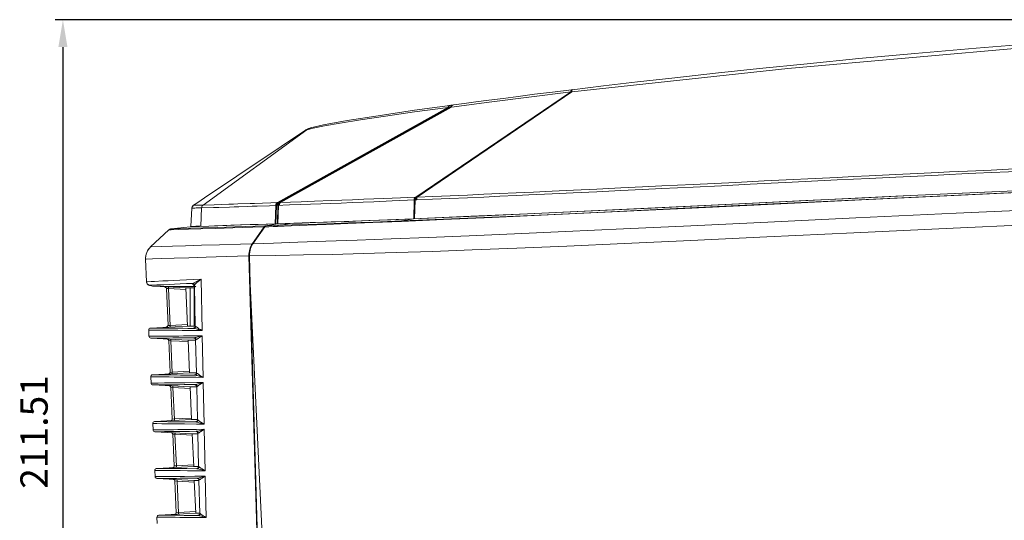
# Model space of a CAD drawing. Extents: x -438 to 1157, y -263 to 876.
# Drawn here: x 719 to 845, y 268 to 332 of the extents above; entities that cross this region are included whole.
import ezdxf

# ---------------------------------------------------------------- set-up
doc = ezdxf.new("R2010")
doc.units = 0
doc.header["$LTSCALE"] = 46.255
doc.header["$PDMODE"] = 3
doc.header["$PDSIZE"] = 0.3125
doc.layers.get('Defpoints').update_dxf_attribs({"linetype": 'CONTINUOUS'})
for name, color, linetype in [('51-73J01H002DXF_CONTINUOUS_LINE', 7, 'CONTINUOUS'), ('8ZC_RIGHT_CODXF_CONTINUOUS_LINE', 7, 'CONTINUOUS'), ('Z28S-TOP-COVDXF_CONTINUOUS_LINE', 7, 'CONTINUOUS')]:
    doc.layers.add(name, color=color, linetype=linetype)
doc.layers.add('AM_5', color=3, linetype='CONTINUOUS', lineweight=25)
doc.styles.get("Standard").update_dxf_attribs({"font": 'txt', "width": 0.8})
doc.dimstyles.new('AM_ISO$0', dxfattribs={"dimtxt": 3.5, "dimasz": 3.5, "dimexe": 1, "dimexo": 1, "dimgap": 1.5, "dimtad": 1, "dimlfac": 2, "dimzin": 1, "dimdsep": 46, "dimtxsty": 'Standard', "dimcen": 0, "dimclrd": 256, "dimclre": 256, "dimclrt": 2, "dimazin": 0, "dimtp": 0.1, "dimtm": 0.1, "dimtfac": 0.71, "dimtmove": 0, "dimatfit": 3, "dimfxl": 1, "dimlwd": -1, "dimlwe": -1, "dimarcsym": 1})

# ---------------------------------------------------------------- blocks, each defined once
blk = doc.blocks.new('*D6')
at = {"layer": 'AM_5', "linetype": 'ByBlock', "transparency": 16777216}
for p, q in [((925.5, 332.1), (723.62, 332.1)), ((724.62, 328.6), (724.62, 229.85)), ((747.62, 226.35), (723.62, 226.35))]:
    blk.add_line(p, q, dxfattribs=at)
at = {"layer": 'AM_5', "transparency": 16777216}
for points in [[(724.04, 328.6), (725.2, 328.6), (724.62, 332.1)], [(724.04, 229.85), (725.2, 229.85), (724.62, 226.35)]]:
    blk.add_solid(points, dxfattribs=at)
at = {"layer": 'Defpoints', "color": 0, "transparency": 16777216}
for p in [(926.5, 332.1), (724.62, 226.35), (748.62, 226.35)]:
    blk.add_point(p, dxfattribs=at)
at = {"layer": 'AM_5', "color": 2, "lineweight": 5, "transparency": 16777216, "insert": (721.37, 279.23), "char_height": 3.5, "attachment_point": 5, "rotation": 90}
blk.add_mtext('211.51', dxfattribs=at)

msp = doc.modelspace()

# ---------------------------------------------------------------- linework, layer by layer
at = {"layer": '51-73J01H002DXF_CONTINUOUS_LINE', "color": 7, "linetype": 'Continuous', "lineweight": 5}
for p, q in [((752.1903, 305.9211), (750.6988, 305.6687)), ((752.6886, 305.9378), (752.1938, 305.9209)), ((753.7909, 305.9754), (752.6886, 305.9378)), ((755.3197, 306.0279), (753.7909, 305.9754)), ((773.5163, 306.7291), (769.621, 306.5684)), ((777.7704, 306.9104), (773.5163, 306.7291)), ((750.5157, 305.5398), (748.9868, 303.3634)), ((748.5695, 301.799), (748.6698, 298.2432))]:
    msp.add_line(p, q, dxfattribs=at)
at = {"layer": '51-73J01H002DXF_CONTINUOUS_LINE', "color": 9, "linetype": 'Continuous', "lineweight": 5}
for p, q in [((753.7909, 305.9754), (752.2989, 305.7218)), ((773.4676, 306.4687), (768.0703, 306.2374)), ((769.621, 306.5683), (768.123, 306.2979)), ((853.3802, 306.0066), (838.8601, 305.3763)), ((754.0422, 305.78), (750.6988, 305.6687)), ((753.912, 305.6606), (752.1516, 305.5961)), ((748.9868, 303.3634), (751.6303, 303.4484)), ((762.3604, 303.8358), (766.7367, 304.001)), ((751.4557, 239.9572), (748.6698, 298.2432))]:
    msp.add_line(p, q, dxfattribs=at)
at = {"layer": '51-73J01H002DXF_CONTINUOUS_LINE', "color": 7, "linetype": 'Continuous', "lineweight": 5}
for points in [[(910.1685, 312.1853), (890.3402, 311.7835), (872.854, 311.2334), (857.5115, 310.6351), (843.8495, 310.0356)], [(843.8495, 310.0356), (831.5165, 309.4581), (820.2195, 308.9119), (809.7015, 308.399), (800.1038, 307.9351), (791.6426, 307.5351), (784.2495, 307.1964), (777.7704, 306.9104)], [(769.621, 306.5683), (766.7227, 306.4522), (763.8782, 306.3413), (761.3021, 306.2436), (759.0433, 306.1603), (757.0542, 306.0888), (755.3197, 306.0279)], [(750.6988, 305.6687), (750.6485, 305.6538), (750.6006, 305.627), (750.5561, 305.5888), (750.5157, 305.5398)], [(748.9868, 303.3634), (748.8754, 303.1838), (748.7787, 302.983), (748.6993, 302.766), (748.6381, 302.5364), (748.5955, 302.2955), (748.5725, 302.0478), (748.5695, 301.799)], [(748.6698, 298.2432), (749.2115, 278.8857), (749.7481, 259.482), (750.2816, 239.9624)]]:
    msp.add_lwpolyline(points, dxfattribs=at)
at = {"layer": '51-73J01H002DXF_CONTINUOUS_LINE', "color": 9, "linetype": 'Continuous', "lineweight": 5}
for points in [[(826.8172, 309.0157), (840.4559, 309.6627), (855.9345, 310.3519), (873.4366, 311.0375), (893.5143, 311.6483), (915.6006, 312.0297), (938.0579, 312.0233), (960.0496, 311.6334), (979.934, 311.0228), (997.3784, 310.3364), (1012.7789, 309.6491), (1026.3532, 309.0042), (1038.3077, 308.4226)], [(1048.6274, 307.8971), (1038.0675, 308.4129), (1026.0732, 308.9981), (1012.4647, 309.645), (997.0356, 310.3327), (979.5729, 311.0176), (959.6639, 311.6252), (937.8481, 312.0077), (915.8405, 312.0141), (893.9379, 311.6407), (873.808, 311.0322), (856.2884, 310.3481), (840.7758, 309.6583)], [(840.7758, 309.6583), (827.1011, 309.0092), (815.043, 308.4216), (804.426, 307.9036), (795.0876, 307.4548), (786.8881, 307.0704), (779.7133, 306.744), (773.4676, 306.4687)], [(768.123, 306.2979), (773.4669, 306.5155), (779.6595, 306.7797), (786.783, 307.097), (794.9342, 307.4744), (804.2268, 307.9178), (814.8001, 308.4314), (826.8172, 309.0157)], [(826.3623, 306.6917), (839.2399, 307.2917), (853.9012, 307.9359), (870.5115, 308.5872), (889.4048, 309.1856)], [(768.0703, 306.2374), (764.3843, 306.0826), (761.1719, 305.9498), (758.384, 305.8362), (755.9769, 305.7402), (753.912, 305.6606)], [(768.123, 306.2979), (764.4496, 306.1546), (761.2517, 306.0345), (758.4799, 305.9339), (756.09, 305.8499), (754.0422, 305.78)], [(766.7367, 304.001), (771.497, 304.1869), (776.7433, 304.3992), (782.5637, 304.6444), (789.0989, 304.9316), (796.5796, 305.2728), (805.1991, 305.6787), (815.0768, 306.1521), (826.3623, 306.6917)], [(768.0703, 306.2374), (768.0867, 306.2665), (768.1044, 306.2868), (768.123, 306.2979)], [(752.1516, 305.5961), (751.5938, 305.5765), (751.0483, 305.5578), (750.5157, 305.5398)], [(752.1516, 305.5961), (752.1952, 305.6576), (752.245, 305.7001), (752.2989, 305.7218)], [(838.8601, 305.3763), (826.1134, 304.7894), (814.951, 304.2614), (805.187, 303.7981), (796.6736, 303.4025), (789.2911, 303.0727), (782.8566, 302.7993), (777.1514, 302.5716), (772.0301, 302.3818), (767.4072, 302.2252), (763.1731, 302.099), (759.2347, 302.0013), (755.5141, 301.9281)], [(751.6303, 303.4484), (754.7511, 303.5575), (758.3522, 303.6881), (762.3604, 303.8358)], [(755.5141, 301.9281), (751.9472, 301.8694), (748.5695, 301.7989)]]:
    msp.add_lwpolyline(points, dxfattribs=at)
at = {"layer": '8ZC_RIGHT_CODXF_CONTINUOUS_LINE', "color": 7, "linetype": 'Continuous', "lineweight": 5}
for p, q in [((747.5282, 305.7829), (749.6787, 305.8558)), ((749.6787, 305.8558), (752.1374, 305.9379)), ((751.1431, 305.7597), (751.666, 305.8499)), ((751.666, 305.8499), (752.1858, 305.9396)), ((752.8303, 305.9587), (752.8303, 305.9427)), ((738.2229, 305.1436), (735.8701, 302.9564)), ((735.8701, 302.9563), (738.2229, 305.1436)), ((738.5069, 305.2743), (738.5065, 305.2742)), ((740.9615, 305.555), (738.5068, 305.2743)), ((740.9615, 305.555), (743.3571, 305.6392)), ((743.3571, 305.6392), (745.667, 305.7192)), ((745.667, 305.7192), (747.5282, 305.7829)), ((748.9346, 303.4), (750.4343, 305.5398)), ((750.4661, 305.5797), (750.4343, 305.5398)), ((750.617, 305.6689), (750.5768, 305.6579)), ((750.617, 305.6689), (751.1431, 305.7597)), ((748.9142, 303.3708), (748.9346, 303.4)), ((735.3019, 302.0161), (735.2533, 301.7837)), ((735.3776, 302.241), (735.3019, 302.0161)), ((735.4795, 302.4554), (735.3776, 302.241)), ((735.606, 302.6562), (735.4795, 302.4554)), ((735.7554, 302.8406), (735.606, 302.6562)), ((735.8701, 302.9564), (735.7554, 302.8406)), ((735.2338, 301.4043), (735.361, 298.4904)), ((750.237, 239.9695), (748.498, 301.8082)), ((735.3605, 298.503), (735.361, 298.4904)), ((735.3631, 298.462), (735.361, 298.4904)), ((735.3631, 298.462), (735.3756, 298.3905)), ((735.3735, 298.3991), (735.3631, 298.462)), ((735.4025, 298.3117), (735.3735, 298.3991)), ((735.3756, 298.3905), (735.4027, 298.3112)), ((735.7365, 298.0286), (735.6568, 298.0556)), ((735.7402, 298.0394), (735.7441, 298.026)), ((736.201, 297.9256), (735.7402, 298.0394)), ((735.8662, 297.9968), (735.7441, 298.026)), ((735.7441, 298.026), (735.8662, 297.9968)), ((735.8662, 297.9968), (735.9896, 297.9712)), ((735.8662, 297.9968), (735.8828, 297.9931)), ((735.9857, 297.9718), (736.201, 297.9256)), ((736.0956, 297.9483), (736.2142, 297.9226)), ((736.201, 297.9256), (736.2141, 297.9226)), ((736.2142, 297.9226), (736.2319, 297.919)), ((736.2296, 297.9195), (736.2491, 297.9162)), ((736.2319, 297.919), (736.2629, 297.9144)), ((736.2947, 297.9117), (736.2959, 297.9116)), ((736.2959, 297.9116), (740.4012, 297.6965)), ((738.1085, 292.8766), (737.9002, 297.647)), ((740.6138, 292.8094), (740.4004, 297.6969)), ((740.4012, 297.6965), (740.4004, 297.6966)), ((741.4966, 297.6939), (740.4012, 297.6965)), ((740.9545, 297.6946), (740.9545, 292.8094)), ((741.4898, 297.983), (741.6119, 292.7848)), ((735.6313, 292.3001), (735.6662, 291.5008)), ((740.6138, 292.8094), (735.868, 292.5607)), ((740.6138, 292.8094), (741.6119, 292.8094)), ((741.6119, 292.7848), (741.6089, 292.741)), ((740.6923, 291.0111), (735.9029, 291.2621)), ((738.3705, 286.8766), (738.1921, 290.961)), ((740.8758, 286.8094), (740.6923, 291.0111)), ((741.6528, 291.0111), (740.6923, 291.0111)), ((741.6528, 291.0476), (741.7536, 286.785)), ((735.8933, 286.3001), (735.9282, 285.5008)), ((740.8758, 286.8094), (736.1299, 286.5607)), ((740.8758, 286.8094), (741.7536, 286.8094)), ((741.7536, 286.785), (741.7514, 286.7461)), ((740.9543, 285.0111), (736.1648, 285.2621)), ((738.6324, 280.8766), (738.4541, 284.961)), ((741.1378, 280.8094), (740.9543, 285.0111)), ((741.7948, 285.0111), (740.9543, 285.0111)), ((741.7907, 285.0864), (741.7948, 285.0474)), ((741.7948, 285.0474), (741.8962, 280.7853)), ((741.1378, 280.8094), (736.3919, 280.5607)), ((741.1378, 280.8094), (741.8658, 280.8094)), ((741.8658, 280.8094), (741.8962, 280.8094)), ((741.8962, 280.7853), (741.8935, 280.7428)), ((736.1552, 280.3001), (736.1901, 279.5008)), ((736.4268, 279.2621), (741.2163, 279.0111)), ((738.8944, 274.8766), (738.7161, 278.961)), ((741.3997, 274.8094), (741.2163, 279.0111)), ((741.9377, 279.0111), (741.2163, 279.0111)), ((741.9344, 279.0816), (741.9377, 279.0472)), ((741.9377, 279.0472), (742.0397, 274.7857)), ((736.4172, 274.3001), (736.4521, 273.5008)), ((736.6539, 274.5607), (741.3997, 274.8094)), ((741.3997, 274.8094), (742.0397, 274.8094)), ((742.0397, 274.7857), (742.0378, 274.7484)), ((736.6888, 273.2621), (741.4782, 273.0111)), ((739.1564, 268.8766), (738.978, 272.961)), ((741.6617, 268.8094), (741.4782, 273.0111)), ((742.0815, 273.0111), (741.4782, 273.0111)), ((742.0786, 273.0789), (742.0815, 273.0469)), ((742.0815, 273.0469), (742.1841, 268.7859)), ((736.6792, 268.3001), (736.7141, 267.5008)), ((736.9158, 268.5607), (741.6617, 268.8094)), ((741.6617, 268.8094), (742.15, 268.8094)), ((742.15, 268.8094), (742.1841, 268.8094)), ((742.1841, 268.7859), (742.1821, 268.748))]:
    msp.add_line(p, q, dxfattribs=at)
at = {"layer": '8ZC_RIGHT_CODXF_CONTINUOUS_LINE', "color": 9, "linetype": 'Continuous', "lineweight": 5}
for p, q in [((739.4425, 305.1859), (738.5106, 305.1538)), ((739.7207, 305.3164), (738.8445, 305.2861)), ((740.7239, 305.2292), (739.4425, 305.1859)), ((740.9938, 305.3595), (739.7207, 305.3164)), ((742.3296, 305.2823), (740.7239, 305.2292)), ((742.5869, 305.4124), (740.9938, 305.3595)), ((744.2329, 305.344), (742.3296, 305.2823)), ((744.4731, 305.4739), (742.5869, 305.4124)), ((746.4426, 305.4144), (744.2329, 305.344)), ((746.6617, 305.544), (744.4731, 305.4739)), ((750.617, 305.6689), (746.6617, 305.544)), ((737.295, 303.0045), (735.9265, 302.9583)), ((738.6655, 303.0497), (737.295, 303.0045)), ((740.371, 303.1049), (738.6655, 303.0497)), ((742.3863, 303.1689), (740.371, 303.1049)), ((744.721, 303.2418), (742.3863, 303.1689)), ((737.3184, 301.4723), (736.1354, 301.4342)), ((738.8853, 301.5216), (737.3184, 301.4723)), ((740.7803, 301.5797), (738.8853, 301.5216)), ((742.9943, 301.6462), (740.7803, 301.5797)), ((745.5515, 301.7219), (742.9943, 301.6462)), ((748.498, 301.8082), (745.5515, 301.7219)), ((742.342, 298.8196), (742.4828, 292.2305)), ((736.201, 297.9256), (736.2474, 297.9247)), ((736.2474, 297.9247), (736.3267, 297.9238)), ((736.3267, 297.9238), (737.5542, 297.9156)), ((736.4186, 297.9099), (737.6202, 297.9017)), ((737.5542, 297.9156), (740.7486, 297.901)), ((737.6202, 297.9017), (739.2603, 297.894)), ((738.3944, 292.8483), (738.1863, 297.6132)), ((740.4092, 297.4967), (738.1863, 297.6132)), ((740.7486, 297.901), (741.4918, 297.8973)), ((741.4902, 297.9666), (741.3748, 298.0745)), ((741.4286, 298.0586), (741.3748, 298.0745)), ((735.6313, 292.3001), (736.1442, 292.2977)), ((735.868, 292.5607), (736.3682, 292.5583)), ((736.1442, 292.2977), (736.6227, 292.2949)), ((736.3682, 292.5583), (737.0551, 292.5541)), ((736.6227, 292.2949), (737.1595, 292.2912)), ((737.0551, 292.5541), (737.6816, 292.5495)), ((737.1595, 292.2912), (737.8666, 292.2856)), ((737.6816, 292.5495), (738.3663, 292.5436)), ((737.8666, 292.2856), (738.5457, 292.2793)), ((738.3924, 292.8927), (740.6051, 293.0086)), ((741.4992, 292.5761), (741.4597, 292.5669)), ((741.4597, 292.5669), (741.5043, 292.5732)), ((742.2467, 292.2955), (742.4828, 292.2305)), ((736.1388, 291.5031), (735.6662, 291.5008)), ((736.7708, 291.5069), (736.1388, 291.5031)), ((737.2973, 291.2702), (736.6348, 291.2658)), ((737.4968, 291.5122), (736.7708, 291.5069)), ((738.0134, 291.2759), (737.2973, 291.2702)), ((738.2366, 291.5187), (737.4968, 291.5122)), ((738.7216, 291.2826), (738.0134, 291.2759)), ((739.0164, 291.5266), (738.2366, 291.5187)), ((738.6564, 286.8483), (738.4782, 290.9274)), ((740.7011, 290.8109), (738.4782, 290.9274)), ((739.5527, 291.2916), (738.7216, 291.2826)), ((741.5474, 291.2472), (741.5036, 291.2533)), ((741.5393, 291.2451), (741.5036, 291.2533)), ((742.497, 291.5713), (741.6148, 291.56)), ((742.497, 291.5713), (742.6118, 286.2324)), ((738.6544, 286.8927), (740.8671, 287.0086)), ((735.8933, 286.3001), (736.3796, 286.2978)), ((736.1299, 286.5607), (736.6351, 286.5582)), ((736.3796, 286.2978), (736.889, 286.2948)), ((736.6351, 286.5582), (737.1764, 286.555)), ((736.889, 286.2948), (737.6008, 286.2898)), ((737.1764, 286.555), (737.9569, 286.5493)), ((737.6008, 286.2898), (738.2569, 286.2843)), ((737.9569, 286.5493), (738.6245, 286.5435)), ((738.2569, 286.2843), (738.8986, 286.2782)), ((740.2076, 286.5262), (741.5544, 286.5085)), ((741.6389, 286.5752), (741.6054, 286.5676)), ((741.6054, 286.5676), (741.6484, 286.5735)), ((742.6261, 285.5693), (741.7933, 285.559)), ((742.375, 286.2979), (742.6118, 286.2324)), ((742.6261, 285.5693), (742.7415, 280.2342)), ((736.1743, 285.5019), (735.9282, 285.5008)), ((736.6621, 285.2645), (736.1648, 285.2621)), ((736.8262, 285.5056), (736.1743, 285.5019)), ((737.3848, 285.269), (736.6621, 285.2645)), ((737.6698, 285.5116), (736.8262, 285.5056)), ((738.2253, 285.2756), (737.3848, 285.269)), ((738.9184, 280.8483), (738.7402, 284.9274)), ((740.963, 284.8109), (738.7402, 284.9274)), ((741.6734, 285.2494), (741.6496, 285.2526)), ((741.6801, 285.2458), (741.6496, 285.2526)), ((736.3919, 280.5607), (736.9323, 280.558)), ((736.9323, 280.558), (737.4198, 280.5551)), ((737.4198, 280.5551), (738.1031, 280.5501)), ((738.1031, 280.5501), (738.8304, 280.5439)), ((738.9163, 280.8927), (741.1291, 281.0086)), ((741.7803, 280.5745), (741.752, 280.5683)), ((741.752, 280.5683), (741.7935, 280.5739)), ((736.1552, 280.3001), (736.6738, 280.2976)), ((736.6738, 280.2976), (737.2943, 280.2938)), ((737.454, 279.5081), (736.7867, 279.5038)), ((737.6407, 279.269), (737.0061, 279.265)), ((737.2943, 280.2938), (738.0401, 280.2883)), ((738.2933, 279.5147), (737.454, 279.5081)), ((738.4396, 279.2753), (737.6407, 279.269)), ((742.756, 279.5674), (741.766, 279.5554)), ((741.8165, 279.2493), (741.7966, 279.2519)), ((741.8215, 279.2465), (741.7966, 279.2519)), ((742.756, 279.5674), (742.8721, 274.2367)), ((739.1803, 274.8483), (739.0021, 278.9274)), ((741.225, 278.8109), (739.0021, 278.9274)), ((736.4172, 274.3001), (736.4222, 274.3001)), ((736.4222, 274.3001), (736.9893, 274.2973)), ((736.6539, 274.5607), (736.6592, 274.5606)), ((736.6592, 274.5606), (737.0965, 274.5585)), ((736.9893, 274.2973), (737.7094, 274.2927)), ((737.0965, 274.5585), (737.7284, 274.5547)), ((737.7094, 274.2927), (738.3473, 274.2878)), ((737.7284, 274.5547), (738.3637, 274.55)), ((738.3473, 274.2878), (738.9715, 274.2822)), ((738.3637, 274.55), (739.0074, 274.5445)), ((738.9715, 274.2822), (739.6562, 274.2752)), ((739.0074, 274.5445), (739.6698, 274.5379)), ((739.1783, 274.8927), (741.391, 275.0086)), ((739.6698, 274.5379), (740.5399, 274.5279)), ((740.5399, 274.5279), (741.8344, 274.5114)), ((741.9224, 274.5739), (741.8996, 274.569)), ((741.8996, 274.569), (741.9181, 274.5714)), ((736.8906, 273.5029), (736.4521, 273.5008)), ((737.0758, 273.2639), (736.6888, 273.2621)), ((737.685, 273.5079), (736.8906, 273.5029)), ((737.785, 273.2683), (737.0758, 273.2639)), ((741.8879, 273.3124), (741.4861, 273.3072)), ((741.9639, 273.2471), (741.9445, 273.2512)), ((741.9602, 273.2491), (741.9445, 273.2512)), ((742.8868, 273.5649), (743.0035, 268.2384)), ((739.4423, 268.8483), (739.2641, 272.9274)), ((741.487, 272.8109), (739.2641, 272.9274)), ((736.6792, 268.3001), (737.2369, 268.2974)), ((736.9158, 268.5607), (737.0606, 268.56)), ((737.0606, 268.56), (737.7623, 268.5562)), ((737.2369, 268.2974), (737.7974, 268.2939)), ((737.7623, 268.5562), (738.3675, 268.552)), ((737.7974, 268.2939), (738.4131, 268.2893)), ((738.3675, 268.552), (738.9983, 268.5468)), ((738.4131, 268.2893), (739.0333, 268.284)), ((738.9983, 268.5468), (739.6029, 268.5411)), ((739.0333, 268.284), (739.6169, 268.2782)), ((739.4403, 268.8927), (741.653, 269.0086)), ((739.6029, 268.5411), (740.1984, 268.5347)), ((739.6169, 268.2782), (740.2436, 268.2712)), ((740.2436, 268.2712), (742.2361, 268.2467)), ((742.0658, 268.5733), (742.0483, 268.5697)), ((742.0483, 268.5697), (742.0626, 268.5715)), ((742.2361, 268.2467), (743.0035, 268.2384))]:
    msp.add_line(p, q, dxfattribs=at)
at = {"layer": '8ZC_RIGHT_CODXF_CONTINUOUS_LINE', "color": 7, "linetype": 'Continuous', "lineweight": 5}
for points in [[(738.3085, 305.2076), (738.2703, 305.1826), (738.2336, 305.1534), (738.2229, 305.1436)], [(738.3851, 305.2446), (738.3471, 305.2283), (738.3085, 305.2076)], [(738.4496, 305.2644), (738.42, 305.2565), (738.3851, 305.2446)], [(738.5068, 305.2743), (738.5009, 305.2736), (738.489, 305.2719), (738.4723, 305.2691), (738.4496, 305.2644)], [(750.5768, 305.6579), (750.5379, 305.6392), (750.5008, 305.613), (750.4661, 305.5797)], [(748.9142, 303.3708), (748.8161, 303.2149), (748.7294, 303.0428), (748.6554, 302.8576), (748.5946, 302.6605), (748.548, 302.4543), (748.5163, 302.2422), (748.4995, 302.0256), (748.498, 301.8082)], [(735.2533, 301.7837), (735.2327, 301.5472), (735.2338, 301.4043)], [(735.3788, 298.3889), (735.3728, 298.4122), (735.3605, 298.503)], [(735.7402, 298.0394), (735.6536, 298.0694), (735.5739, 298.1148), (735.5038, 298.1739), (735.4458, 298.2448), (735.4016, 298.3251), (735.3788, 298.3889)], [(735.6568, 298.0556), (735.5765, 298.1008), (735.5058, 298.1599), (735.4471, 298.231), (735.4025, 298.3117)], [(735.4027, 298.3112), (735.4408, 298.2406), (735.487, 298.1799), (735.5388, 298.1295), (735.5942, 298.0891), (735.6516, 298.058)], [(735.6516, 298.058), (735.7101, 298.0354), (735.737, 298.028)], [(736.2491, 297.9162), (736.2639, 297.9143), (736.2743, 297.9132), (736.2817, 297.9126), (736.2873, 297.9122), (736.2917, 297.9119), (736.2953, 297.9117)], [(741.4773, 298.0353), (741.4771, 298.0355), (741.4827, 298.0232), (741.4896, 297.9882), (741.4898, 297.9831)], [(741.6089, 292.741), (741.5948, 292.6895), (741.5719, 292.6457), (741.5448, 292.612), (741.5193, 292.5895), (741.4996, 292.5763), (741.4869, 292.5696), (741.4807, 292.5669), (741.4799, 292.5666)], [(741.5211, 291.2542), (741.5207, 291.2544), (741.5225, 291.2537), (741.5299, 291.2503), (741.5438, 291.2426)], [(741.5438, 291.2426), (741.5645, 291.2282), (741.5898, 291.2046), (741.6151, 291.1717), (741.636, 291.1308), (741.6494, 291.0829), (741.6528, 291.0476)], [(741.7514, 286.7461), (741.739, 286.6962), (741.7182, 286.653), (741.6926, 286.6186), (741.6673, 286.5945), (741.6466, 286.5796), (741.6321, 286.5713), (741.6238, 286.5674), (741.622, 286.5667)], [(741.6627, 285.2544), (741.6621, 285.2546), (741.6631, 285.2542), (741.6698, 285.2513), (741.6831, 285.2442)], [(741.6831, 285.2442), (741.7035, 285.2303), (741.7292, 285.2073), (741.7551, 285.1747), (741.7765, 285.1342), (741.7907, 285.0864)], [(741.8935, 280.7428), (741.8794, 280.6906), (741.8568, 280.6469), (741.8308, 280.614), (741.8054, 280.591), (741.7847, 280.5769), (741.7708, 280.5694), (741.7638, 280.5664), (741.7628, 280.566)], [(741.8041, 279.255), (741.8039, 279.2551), (741.8064, 279.2541), (741.8142, 279.2505), (741.8278, 279.243)], [(741.8278, 279.243), (741.8474, 279.2294), (741.8719, 279.2073), (741.8978, 279.1748), (741.9202, 279.1322), (741.9344, 279.0816)], [(742.0378, 274.7484), (742.0256, 274.6979), (742.005, 274.6546), (741.9803, 274.6208), (741.9557, 274.5967), (741.9343, 274.5808), (741.9186, 274.5717), (741.909, 274.5671), (741.9069, 274.5663)], [(741.9468, 273.2553), (741.9467, 273.2554), (741.9495, 273.2543), (741.9577, 273.2505), (741.9724, 273.2423), (741.9935, 273.2275)], [(741.9935, 273.2275), (742.0184, 273.2042), (742.0434, 273.1717), (742.065, 273.1292), (742.0786, 273.0789)], [(742.1821, 268.748), (742.1703, 268.6988), (742.1503, 268.6562), (742.1256, 268.622), (742.1004, 268.5971), (742.079, 268.5811), (742.0634, 268.5719), (742.0537, 268.5672), (742.0491, 268.5654), (742.0486, 268.5652)]]:
    msp.add_lwpolyline(points, dxfattribs=at)
at = {"layer": '8ZC_RIGHT_CODXF_CONTINUOUS_LINE', "color": 9, "linetype": 'Continuous', "lineweight": 5}
for points in [[(738.5106, 305.1538), (738.313, 305.1471), (738.2229, 305.1436)], [(738.8445, 305.2861), (738.5964, 305.2777), (738.5069, 305.2743)], [(750.4343, 305.5398), (748.9963, 305.4948), (746.4426, 305.4144)], [(748.9142, 303.3708), (747.4099, 303.3247), (744.721, 303.2418)], [(735.9265, 302.9583), (735.8827, 302.9569), (735.8701, 302.9563)], [(736.1354, 301.4342), (735.2905, 301.4063), (735.2465, 301.4049), (735.2338, 301.4043)], [(737.4522, 298.5935), (736.368, 298.5468), (735.954, 298.5289), (735.3605, 298.503)], [(742.342, 298.8196), (740.4598, 298.7306), (739.6116, 298.6909), (738.8261, 298.6548), (738.1057, 298.6223), (737.4522, 298.5935)], [(741.3133, 298.2913), (740.4695, 298.2515), (739.6826, 298.2147), (738.9537, 298.1812), (738.284, 298.1509)], [(741.3748, 298.0745), (741.3278, 298.1256), (741.2992, 298.1726), (741.288, 298.2157), (741.2929, 298.2552), (741.3133, 298.2913)], [(741.3133, 298.2913), (741.387, 298.3251), (741.4821, 298.3746), (741.7483, 298.5197)], [(741.5146, 298.0554), (741.5062, 298.1101), (741.4859, 298.1617), (741.4546, 298.2077), (741.4141, 298.2459), (741.3662, 298.2742), (741.3133, 298.2913)], [(741.5146, 298.0554), (741.5522, 298.1034), (741.6117, 298.1743), (741.6976, 298.2685), (741.8128, 298.3843), (741.9587, 298.5177), (742.1359, 298.6649), (742.342, 298.8196)], [(741.7483, 298.5197), (741.921, 298.6117), (742.1199, 298.713), (742.342, 298.8196)], [(738.284, 298.1509), (737.1382, 298.1005), (736.6731, 298.0803), (735.7402, 298.0394)], [(736.2959, 297.9116), (736.2973, 297.9116), (736.3048, 297.9114), (736.3186, 297.9111), (736.4186, 297.9099)], [(738.1863, 297.6132), (737.9172, 297.6448), (737.9045, 297.6464), (737.9002, 297.647)], [(738.1863, 297.8129), (738.1883, 297.8078), (738.1898, 297.793), (738.1905, 297.7692), (738.1905, 297.7376), (738.1898, 297.6997), (738.1883, 297.6576), (738.1863, 297.6132)], [(739.2603, 297.894), (740.7589, 297.8873), (741.4921, 297.8837)], [(741.4807, 298.0275), (741.477, 298.0307), (741.4286, 298.0586)], [(741.4898, 297.9831), (741.495, 298.0188), (741.5146, 298.0554)], [(741.685, 297.8375), (741.6669, 297.8527), (741.6189, 297.8808), (741.6067, 297.8844)], [(738.1085, 292.8766), (738.1127, 292.8768), (738.1254, 292.8774), (738.3924, 292.8927)], [(738.3663, 292.5436), (739.055, 292.5368), (739.482, 292.5321), (740.0014, 292.5259), (740.6331, 292.5178), (741.4159, 292.5072)], [(738.3924, 292.6929), (738.3944, 292.6981), (738.3959, 292.7129), (738.3966, 292.7367), (738.3966, 292.7683), (738.3959, 292.8062), (738.3944, 292.8483)], [(738.5457, 292.2793), (739.3774, 292.2704), (739.9331, 292.2637)], [(739.9331, 292.2637), (741.4576, 292.2436), (742.4828, 292.2305)], [(741.4597, 292.5669), (741.4043, 292.5508), (741.3773, 292.5353), (741.3809, 292.5207), (741.4159, 292.5072)], [(741.4159, 292.5072), (741.4697, 292.5163), (741.5202, 292.5371), (741.5651, 292.5685), (741.6021, 292.609), (741.6295, 292.6566), (741.6459, 292.7091), (741.6506, 292.7638)], [(741.4159, 292.5072), (741.4955, 292.4977), (741.5927, 292.4784), (741.7118, 292.4487), (741.8576, 292.4082), (742.2467, 292.2955)], [(741.6119, 292.7848), (741.6175, 292.7766), (741.6506, 292.7638)], [(741.6506, 292.7638), (741.6876, 292.747), (741.7429, 292.7107)], [(741.7429, 292.7107), (741.9298, 292.5758), (742.0743, 292.4761), (742.2613, 292.3572), (742.4828, 292.2305)], [(736.6348, 291.2658), (735.962, 291.2623), (735.9029, 291.2621)], [(738.4782, 290.9274), (738.2091, 290.9589), (738.1964, 290.9605), (738.1921, 290.961)], [(738.4782, 291.1271), (738.4803, 291.122), (738.4817, 291.1072), (738.4824, 291.0834), (738.4824, 291.0517), (738.4817, 291.0139), (738.4803, 290.9718), (738.4782, 290.9274)], [(741.6148, 291.56), (740.1143, 291.5398), (739.5133, 291.5323), (739.0164, 291.5266)], [(741.4701, 291.3168), (740.0978, 291.2983), (739.5527, 291.2916)], [(741.5036, 291.2533), (741.4438, 291.2706), (741.4172, 291.2872), (741.4258, 291.3026), (741.4701, 291.3168)], [(742.4969, 291.5713), (742.2713, 291.5094), (742.0859, 291.4572), (741.9325, 291.4145), (741.8054, 291.3806), (741.6982, 291.3543), (741.6087, 291.3355), (741.5337, 291.3232), (741.4701, 291.3168)], [(741.4701, 291.3168), (741.5217, 291.3082), (741.5705, 291.2888), (741.6141, 291.2595), (741.6508, 291.2216), (741.6788, 291.1768), (741.6968, 291.1271), (741.7042, 291.0748)], [(741.6528, 291.0476), (741.6621, 291.0598), (741.7042, 291.0748)], [(742.0039, 291.2642), (741.8336, 291.1468), (741.7773, 291.1103), (741.7353, 291.0867), (741.7042, 291.0748)], [(742.497, 291.5713), (742.2893, 291.45), (742.1285, 291.3479), (742.0039, 291.2642)], [(738.3705, 286.8766), (738.3747, 286.8768), (738.3874, 286.8774), (738.6544, 286.8927)], [(738.6544, 286.6929), (738.6564, 286.6981), (738.6578, 286.7129), (738.6586, 286.7367), (738.6586, 286.7683), (738.6578, 286.8062), (738.6564, 286.8483)], [(738.6245, 286.5435), (739.2972, 286.5368), (739.7091, 286.5322), (740.2076, 286.5262)], [(738.8986, 286.2782), (739.7055, 286.2693), (740.2365, 286.2628)], [(740.2365, 286.2628), (741.6637, 286.2441), (742.6118, 286.2324)], [(741.6054, 286.5676), (741.5484, 286.5517), (741.5198, 286.5364), (741.5216, 286.5219), (741.5544, 286.5085)], [(741.5544, 286.5085), (741.6082, 286.5177), (741.6588, 286.5384), (741.7037, 286.5698), (741.7408, 286.6103), (741.7682, 286.6579), (741.7846, 286.7104), (741.7893, 286.7652)], [(741.5544, 286.5085), (741.6276, 286.5), (741.7234, 286.4811), (741.8414, 286.4517), (741.9862, 286.4112), (742.375, 286.2979)], [(741.6084, 285.3154), (741.7039, 285.3266), (741.8224, 285.3502), (741.9698, 285.3868), (742.1525, 285.4371), (742.375, 285.5), (742.6261, 285.5693)], [(741.7536, 286.785), (741.7582, 286.7777), (741.7893, 286.7652)], [(741.7893, 286.7652), (741.8224, 286.75), (741.8758, 286.7146)], [(741.8425, 285.0733), (741.8901, 285.0945), (741.9615, 285.1401), (742.0639, 285.2115), (742.2061, 285.3098), (742.3959, 285.4332), (742.6261, 285.5693)], [(741.8758, 286.7146), (742.0594, 286.5802), (742.2029, 286.4801), (742.3896, 286.3602), (742.6118, 286.2324)], [(741.7933, 285.559), (740.281, 285.539), (739.5965, 285.5305), (739.0346, 285.5242), (738.5659, 285.5195), (738.1191, 285.5154), (737.6698, 285.5116)], [(741.6084, 285.3154), (740.1974, 285.2966), (739.5871, 285.2893), (739.0873, 285.2838), (738.6519, 285.2795), (738.2253, 285.2756)], [(738.7402, 284.9274), (738.4711, 284.9589), (738.4583, 284.9605), (738.4541, 284.961)], [(738.7402, 285.1271), (738.7422, 285.122), (738.7437, 285.1072), (738.7444, 285.0834), (738.7444, 285.0517), (738.7437, 285.0139), (738.7422, 284.9718), (738.7402, 284.9274)], [(741.6496, 285.2526), (741.5883, 285.2697), (741.5598, 285.2861), (741.5662, 285.3014), (741.6084, 285.3154)], [(741.8425, 285.0733), (741.8352, 285.1257), (741.8172, 285.1754), (741.7892, 285.2202), (741.7525, 285.2581), (741.7088, 285.2874), (741.6601, 285.3068), (741.6084, 285.3154)], [(741.7948, 285.0474), (741.8026, 285.0585), (741.8425, 285.0733)], [(738.6324, 280.8766), (738.6367, 280.8768), (738.6494, 280.8774), (738.9163, 280.8927)], [(738.8304, 280.5439), (739.6696, 280.5353), (740.2051, 280.5291), (740.8732, 280.5207), (741.6939, 280.5099)], [(738.9163, 280.6929), (738.9184, 280.6981), (738.9198, 280.7129), (738.9205, 280.7367), (738.9205, 280.7683), (738.9198, 280.8062), (738.9184, 280.8483)], [(741.752, 280.5683), (741.6936, 280.5525), (741.6633, 280.5374), (741.6631, 280.5231), (741.6939, 280.5099)], [(741.6939, 280.5099), (741.7478, 280.519), (741.7984, 280.5398), (741.8434, 280.5712), (741.8804, 280.6116), (741.9079, 280.6593), (741.9243, 280.7117), (741.929, 280.7665)], [(741.8962, 280.7853), (741.8998, 280.7789), (741.929, 280.7665)], [(741.929, 280.7665), (741.961, 280.7514), (742.013, 280.716), (742.1936, 280.5818)], [(742.1936, 280.5818), (742.3355, 280.4819), (742.5208, 280.362), (742.7415, 280.2342)], [(736.7867, 279.5038), (736.2046, 279.5009), (736.1901, 279.5008)], [(737.0061, 279.265), (736.4409, 279.2621), (736.4268, 279.2621)], [(738.0401, 280.2883), (738.785, 280.2817), (739.1849, 280.2777), (739.6446, 280.2727), (740.2108, 280.266)], [(741.766, 279.5554), (740.0202, 279.5328), (739.353, 279.5251), (738.808, 279.5195), (738.2933, 279.5147)], [(741.7477, 279.314), (740.8655, 279.3022), (740.0909, 279.2924), (739.4622, 279.2852), (738.935, 279.2799), (738.4396, 279.2753)], [(740.2108, 280.266), (741.7622, 280.246), (742.7415, 280.2342)], [(741.6939, 280.5099), (741.766, 280.5014), (741.8606, 280.4826), (741.9772, 280.4532), (742.1205, 280.4128), (742.2955, 280.3613), (742.5062, 280.2997), (742.7415, 280.2342)], [(741.7966, 279.2519), (741.7337, 279.2688), (741.7034, 279.285), (741.7078, 279.3002), (741.7477, 279.314)], [(741.7477, 279.314), (741.8419, 279.3252), (741.959, 279.3487), (742.1049, 279.3853), (742.286, 279.4354), (742.5068, 279.4983), (742.756, 279.5674)], [(741.982, 279.0719), (741.9747, 279.1243), (741.9566, 279.174), (741.9286, 279.2188), (741.8919, 279.2567), (741.8482, 279.286), (741.7994, 279.3054), (741.7477, 279.314)], [(741.982, 279.0719), (742.0282, 279.093), (742.0981, 279.1385), (742.199, 279.2099), (742.3395, 279.3082), (742.5275, 279.4315), (742.756, 279.5674)], [(739.0021, 278.9274), (738.733, 278.9589), (738.7203, 278.9605), (738.7161, 278.961)], [(739.0021, 279.1271), (739.0042, 279.122), (739.0056, 279.1072), (739.0064, 279.0834), (739.0064, 279.0517), (739.0056, 279.0139), (739.0042, 278.9718), (739.0021, 278.9274)], [(741.9377, 279.0472), (741.9442, 279.0572), (741.982, 279.0719)], [(738.8944, 274.8766), (738.8986, 274.8768), (738.9113, 274.8774), (739.1783, 274.8927)], [(739.1783, 274.6929), (739.1803, 274.6981), (739.1818, 274.7129), (739.1825, 274.7367), (739.1825, 274.7683), (739.1818, 274.8062), (739.1803, 274.8483)], [(739.6562, 274.2752), (740.5909, 274.2642), (741.2165, 274.2563), (741.9849, 274.2467), (742.8721, 274.2367)], [(741.8996, 274.569), (741.8397, 274.5534), (741.8078, 274.5385), (741.8057, 274.5244), (741.8344, 274.5114)], [(741.8344, 274.5114), (741.8883, 274.5205), (741.939, 274.5413), (741.9839, 274.5727), (742.021, 274.6131), (742.0485, 274.6608), (742.0649, 274.7133), (742.0696, 274.768)], [(741.8344, 274.5114), (741.9055, 274.503), (741.9988, 274.4843), (742.1141, 274.455), (742.2561, 274.4147), (742.4302, 274.3631), (742.6373, 274.3023), (742.8721, 274.2367)], [(742.0397, 274.7857), (742.0424, 274.7802), (742.0696, 274.768)], [(742.0696, 274.768), (742.1005, 274.753), (742.1512, 274.7178), (742.329, 274.5837)], [(742.329, 274.5837), (742.4699, 274.4835), (742.6519, 274.3649), (742.8721, 274.2367)], [(741.561, 273.5494), (740.2032, 273.5322), (739.7026, 273.5263), (739.1908, 273.5209), (738.6751, 273.5159), (738.1684, 273.5116), (737.685, 273.5079)], [(741.4861, 273.3072), (740.6272, 273.2962), (740.1621, 273.2905), (739.6825, 273.285), (739.1954, 273.28), (738.7087, 273.2755), (738.235, 273.2716), (737.785, 273.2683)], [(739.2641, 272.9274), (738.995, 272.9589), (738.9823, 272.9605), (738.978, 272.961)], [(739.2641, 273.1271), (739.2662, 273.122), (739.2676, 273.1072), (739.2683, 273.0834), (739.2683, 273.0517), (739.2676, 273.0139), (739.2662, 272.9718), (739.2641, 272.9274)], [(742.8868, 273.5649), (742.4174, 273.5598), (741.561, 273.5494)], [(741.9445, 273.2512), (741.8801, 273.2679), (741.8479, 273.2839), (741.8503, 273.2988), (741.8879, 273.3124)], [(741.8879, 273.3124), (741.9808, 273.3235), (742.0965, 273.3469), (742.2409, 273.3834), (742.4204, 273.4334), (742.6393, 273.496), (742.8868, 273.5649)], [(742.1224, 273.0703), (742.1151, 273.1227), (742.097, 273.1724), (742.069, 273.2173), (742.0323, 273.2552), (741.9885, 273.2845), (741.9397, 273.3038), (741.8879, 273.3124)], [(742.0815, 273.0469), (742.0868, 273.0559), (742.1224, 273.0703)], [(742.1224, 273.0703), (742.1672, 273.0913), (742.2356, 273.1367), (742.3349, 273.208), (742.4738, 273.3061), (742.66, 273.4293), (742.8868, 273.5649)], [(739.1564, 268.8766), (739.1606, 268.8768), (739.1733, 268.8774), (739.4403, 268.8927)], [(739.4403, 268.6929), (739.4423, 268.6981), (739.4437, 268.7129), (739.4445, 268.7367), (739.4445, 268.7683), (739.4437, 268.8062), (739.4423, 268.8483)], [(740.1984, 268.5347), (740.9466, 268.5257), (741.4175, 268.5198), (741.9759, 268.5127)], [(742.0483, 268.5697), (741.9869, 268.5543), (741.9533, 268.5394), (741.9493, 268.5255), (741.9759, 268.5127)], [(741.9759, 268.5127), (742.0298, 268.5218), (742.0805, 268.5425), (742.1255, 268.5739), (742.1627, 268.6144), (742.1901, 268.662), (742.2066, 268.7145), (742.2112, 268.7693)], [(741.9759, 268.5127), (742.046, 268.5043), (742.1381, 268.4856), (742.2519, 268.4564), (742.3924, 268.4161), (742.5649, 268.3646), (742.7704, 268.3039), (743.0035, 268.2384)], [(742.1841, 268.7859), (742.1861, 268.7813), (742.2112, 268.7693)], [(742.2112, 268.7693), (742.241, 268.7543), (742.2903, 268.7191), (742.3629, 268.6631), (742.4652, 268.5851), (742.6045, 268.485), (742.7849, 268.3665), (743.0035, 268.2384)]]:
    msp.add_lwpolyline(points, dxfattribs=at)
at = {"layer": '8ZC_RIGHT_CODXF_CONTINUOUS_LINE', "color": 7, "linetype": 'Continuous', "lineweight": 5}
for centre, radius, start, end in [((738.5633, 304.7774), 0.5, 96.523424, 132.913709), ((737.2319, 301.4916), 2, 132.912726, 182.5), ((737.6044, 297.5445), 0.3, 14.571428, 83.796159), ((737.6044, 297.546), 0.3, 62.857169, 80.933772), ((737.7004, 297.6384), 0.2, 2.50001, 87.000107), ((737.6037, 297.5619), 0.3, 62.857142, 67.207696), ((737.6028, 297.5808), 0.3, 56.767488, 58.39162), ((737.7001, 297.6463), 0.2, 58.833333, 70.93525), ((735.8811, 292.311), 0.25, 93, 182.5), ((737.8045, 292.9625), 0.3, 272.999948, 351.312496), ((737.9087, 292.8679), 0.2, 272.999911, 2.499999), ((735.916, 291.5117), 0.25, 182.5, 267), ((737.9923, 290.9523), 0.2, 2.5, 87), ((738.1707, 286.8679), 0.2, 272.999911, 2.499999), ((736.143, 286.311), 0.25, 93, 182.5), ((736.1779, 285.5117), 0.25, 182.5, 267), ((738.2543, 284.9523), 0.2, 2.5, 87), ((736.405, 280.311), 0.25, 93, 182.5), ((738.4326, 280.8679), 0.2, 272.999911, 2.499999), ((736.4399, 279.5117), 0.25, 182.5, 267), ((738.5163, 278.9523), 0.2, 2.5, 87), ((736.667, 274.311), 0.25, 93, 182.5), ((738.6946, 274.8679), 0.2, 272.999911, 2.499999), ((736.7019, 273.5117), 0.25, 182.5, 267), ((738.7782, 272.9523), 0.2, 2.5, 87), ((736.9289, 268.311), 0.25, 93, 182.5), ((738.9566, 268.8679), 0.2, 272.999911, 2.499999)]:
    msp.add_arc(centre, radius, start, end, dxfattribs=at)
at = {"layer": 'Z28S-TOP-COVDXF_CONTINUOUS_LINE', "color": 9, "linetype": 'Continuous', "lineweight": 5}
for p, q in [((769.9018, 309.3372), (789.7662, 322.8223)), ((770.0022, 309.3414), (789.8814, 322.836)), ((770.0689, 309.3431), (789.9103, 322.8394)), ((784.4132, 322.1756), (789.8526, 322.8325)), ((789.7965, 322.9848), (789.7662, 322.8223)), ((789.9411, 323.0022), (789.9104, 322.8394)), ((774.1026, 320.9905), (774.0371, 320.8449)), ((774.2037, 321.0041), (774.1385, 320.8583)), ((774.3992, 321.0301), (774.3708, 320.8887)), ((774.5352, 321.0486), (774.4716, 320.9025)), ((752.1567, 308.6504), (774.0371, 320.8449)), ((752.2428, 308.6536), (774.1387, 320.8584)), ((752.4271, 308.6603), (774.3438, 320.8852)), ((752.5245, 308.6638), (774.4717, 320.9025)), ((742.6025, 308.3289), (755.9408, 317.9904)), ((755.9408, 317.9904), (756.7503, 318.2064)), ((831.4929, 312.2468), (828.0949, 312.0823)), ((834.266, 312.38), (831.4929, 312.2468)), ((840.6918, 312.6837), (838.3967, 312.5762)), ((841.7684, 312.7339), (840.6918, 312.6837)), ((810.9837, 311.2418), (805.507, 310.9741)), ((812.8263, 310.9967), (809.1286, 310.814)), ((814.6331, 311.4213), (810.9837, 311.2418)), ((818.2137, 311.2637), (812.8263, 310.9967)), ((831.5004, 311.9167), (828.1017, 311.7513)), ((834.2739, 312.0506), (831.5004, 311.9167)), ((787.4129, 309.763), (784.4317, 309.6247)), ((790.1138, 309.8903), (787.4129, 309.763)), ((790.1253, 310.2348), (787.4269, 310.1088)), ((809.1286, 310.814), (805.5058, 310.636)), ((742.6025, 308.3289), (742.3064, 308.32)), ((744.0201, 308.3727), (742.6025, 308.3289)), ((748.6622, 308.5272), (747.0729, 308.4732)), ((749.2199, 308.5466), (748.6622, 308.5272)), ((752.3399, 308.6571), (749.2199, 308.5466)), ((753.7028, 308.34), (752.0101, 308.2769)), ((752.5245, 308.6638), (752.3399, 308.6571)), ((753.8153, 308.7107), (752.5245, 308.6638)), ((755.1006, 308.3929), (753.7028, 308.34)), ((755.2001, 308.7618), (753.8153, 308.7107)), ((759.0221, 308.5434), (755.1006, 308.3929)), ((756.9191, 308.826), (755.2001, 308.7618)), ((759.0972, 308.9079), (756.9191, 308.826)), ((767.9372, 309.2567), (765.8099, 309.1712)), ((768.8315, 308.9382), (766.8684, 308.8575)), ((768.8747, 309.2949), (767.9372, 309.2567)), ((769.9839, 308.9863), (768.8315, 308.9382)), ((770.0687, 309.344), (768.8747, 309.2949)), ((769.6729, 306.5833), (769.7065, 308.9746)), ((741.18, 307.9484), (741.1787, 307.9486)), ((741.3792, 308.2988), (741.3778, 308.2991)), ((741.5319, 307.9535), (741.4725, 307.952)), ((741.6911, 308.304), (741.5199, 308.2979)), ((741.7085, 307.957), (741.5319, 307.9535)), ((741.9413, 307.9621), (741.7085, 307.957)), ((742.1287, 307.9664), (741.9413, 307.9621)), ((742.4217, 307.9741), (742.1287, 307.9664)), ((742.2986, 305.6039), (742.4217, 307.9741)), ((743.962, 308.0166), (742.4217, 307.9741)), ((752.0101, 308.2769), (751.1225, 308.2453)), ((751.8541, 305.9274), (751.9282, 308.2739)), ((751.9364, 305.9301), (752.0101, 308.2769)), ((752.1375, 305.9368), (752.21, 308.2843)), ((752.2203, 305.9395), (752.2923, 308.2874)), ((741.4545, 295.3872), (741.5507, 295.3872))]:
    msp.add_line(p, q, dxfattribs=at)
at = {"layer": 'Z28S-TOP-COVDXF_CONTINUOUS_LINE', "color": 7, "linetype": 'Continuous', "lineweight": 5}
for p, q in [((787.4283, 322.8151), (789.8891, 323.1171)), ((774.2689, 321.1126), (774.3428, 321.1226)), ((755.6996, 317.8957), (755.7019, 317.8972)), ((755.8003, 317.9596), (755.6998, 317.8957)), ((746.9496, 312.0281), (742.8038, 309.2533)), ((741.3778, 308.2991), (741.9234, 308.6641)), ((742.8038, 309.2533), (741.9234, 308.6641)), ((741.0556, 305.6008), (741.1787, 307.9486)), ((741.2204, 308.1158), (741.1823, 307.9869)), ((741.1975, 308.0384), (741.2072, 308.0844)), ((741.2072, 308.0844), (741.2757, 308.205)), ((741.3068, 308.2403), (741.2204, 308.1158)), ((741.2757, 308.205), (741.3778, 308.2991)), ((741.3778, 308.2991), (741.3779, 308.2993)), ((741.3779, 308.2993), (741.3781, 308.2993)), ((746.1816, 305.7364), (748.6415, 305.82)), ((748.6415, 305.82), (750.6915, 305.8887)), ((750.6915, 305.8887), (751.9364, 305.9301)), ((751.9364, 305.9301), (752.0425, 305.9336)), ((752.0425, 305.9336), (754.2327, 306.0072)), ((767.4051, 306.493), (769.5777, 306.5795)), ((769.5777, 306.5795), (776.968, 306.8859)), ((741.0556, 305.5972), (741.0556, 305.6008)), ((741.0557, 305.6013), (741.0571, 305.6014)), ((741.0571, 305.6014), (741.1923, 305.6022)), ((741.1923, 305.6022), (741.6776, 305.6032)), ((741.6776, 305.6032), (742.3582, 305.604)), ((744.0574, 305.6632), (746.1816, 305.7364)), ((741.4545, 292.7848), (741.4545, 297.694))]:
    msp.add_line(p, q, dxfattribs=at)
for points in [[(789.9545, 323.1251), (793.9849, 323.6095), (798.3612, 324.1217), (803.1549, 324.6668), (808.3677, 325.2408), (814.0117, 325.8402), (820.1221, 326.4632), (826.7524, 327.1082), (833.9632, 327.7721), (841.8161, 328.4494), (850.3743, 329.1311), (859.7068, 329.8046), (869.9135, 330.4532), (881.1354, 331.0539), (893.4572, 331.5685), (906.9164, 331.9434), (908.3668, 331.9714)], [(774.4271, 321.134), (776.1076, 321.3604), (777.6155, 321.561), (779.2853, 321.7805), (781.0985, 322.0158), (783.0542, 322.2664), (785.1575, 322.5322), (787.4283, 322.8151)], [(774.2533, 321.1113), (769.7395, 320.4827), (765.0598, 319.7923), (761.1191, 319.165), (758.0784, 318.6199), (756.4059, 318.2244)], [(755.7019, 317.8971), (754.3472, 316.9859), (752.6127, 315.8218), (750.8055, 314.6105), (748.9195, 313.3471), (746.9496, 312.0281)], [(756.4422, 318.2363), (756.2973, 318.188), (756.0477, 318.0882), (755.8003, 317.9596)], [(833.3743, 309.5495), (840.0644, 309.8644), (846.7281, 310.1694), (853.3424, 310.4615), (859.9267, 310.7392), (866.5284, 311.0025), (873.1198, 311.2478), (879.6702, 311.4719), (886.4013, 311.6794), (893.6325, 311.8738)], [(776.968, 306.8859), (784.2321, 307.2033), (791.5117, 307.5349), (798.7945, 307.8771), (806.0429, 308.2249), (813.1145, 308.5684), (819.9536, 308.9018), (826.6798, 309.2283), (833.3743, 309.5495)], [(754.2327, 306.0072), (756.3479, 306.0803), (758.5157, 306.1573), (760.7151, 306.2375), (762.9313, 306.3203), (765.1606, 306.4055), (767.4051, 306.493)]]:
    msp.add_lwpolyline(points, dxfattribs=at)
at = {"layer": 'Z28S-TOP-COVDXF_CONTINUOUS_LINE', "color": 9, "linetype": 'Continuous', "lineweight": 5}
for points in [[(789.9104, 322.8394), (817.6471, 325.8529), (848.7262, 328.5797), (883.2256, 330.6895)], [(789.8891, 323.1171), (789.838, 323.0842), (789.7965, 322.9848)], [(790.0327, 323.1346), (789.982, 323.1017), (789.9411, 323.0022)], [(774.2533, 321.1113), (774.1807, 321.0807), (774.1026, 320.9905)], [(774.369, 321.1262), (774.2813, 321.0943), (774.2037, 321.0041)], [(774.5622, 321.1524), (774.4759, 321.1205), (774.3992, 321.0301)], [(774.4716, 320.9025), (779.3098, 321.5357), (784.4132, 322.1756)], [(774.6974, 321.1707), (774.6112, 321.1389), (774.5352, 321.0486)], [(756.7503, 318.2064), (758.168, 318.4954), (760.2025, 318.8515), (762.8222, 319.269), (765.9993, 319.743), (769.7234, 320.2684), (774.0712, 320.8496)], [(774.0712, 320.8496), (774.1051, 320.8541), (774.3131, 320.881)], [(774.3708, 320.8887), (774.3959, 320.892), (774.433, 320.897), (774.4716, 320.9025)], [(755.7019, 317.8972), (755.7921, 317.9387), (755.9408, 317.9904)], [(756.4059, 318.2244), (756.1988, 318.1399), (755.9408, 317.9904)], [(893.7596, 314.6762), (888.4754, 314.5373), (882.8218, 314.3706), (876.9443, 314.1791), (871.2551, 313.9775), (866.1638, 313.7847), (861.6879, 313.6065), (857.7428, 313.4433), (854.2543, 313.2946), (851.1646, 313.1597), (848.4198, 313.0376), (845.9677, 312.9268), (843.7587, 312.8258), (841.7684, 312.7339)], [(871.2648, 313.6548), (866.1737, 313.4613), (861.6979, 313.2825), (857.7528, 313.1187), (854.2643, 312.9693), (851.1744, 312.8339), (848.4294, 312.7113), (845.9771, 312.6), (843.7679, 312.4985), (841.7775, 312.4061), (839.9966, 312.3228)], [(838.3967, 312.5762), (836.9473, 312.5077), (834.266, 312.38)], [(839.9966, 312.3228), (838.4053, 312.2477), (836.9557, 312.1789), (834.2739, 312.0506)], [(805.507, 310.9741), (801.4749, 310.7784), (799.0111, 310.6594), (796.2077, 310.5244), (793.1479, 310.378), (790.1253, 310.2348)], [(828.0949, 312.0823), (826.0783, 311.984), (823.9838, 311.8815), (814.6331, 311.4213)], [(828.1017, 311.7513), (826.0847, 311.6525), (823.9896, 311.5494), (818.2137, 311.2637)], [(784.4317, 309.6247), (782.7654, 309.5481), (780.6743, 309.453), (778.6314, 309.3612), (776.5311, 309.2681), (774.2776, 309.1694), (772.0367, 309.0725), (770.0299, 308.9876)], [(787.4269, 310.1088), (785.0027, 309.9972), (782.7845, 309.8963), (780.6961, 309.8023), (778.656, 309.7116), (776.559, 309.6198), (774.3094, 309.5226), (772.0729, 309.4272), (770.0689, 309.3431)], [(805.5058, 310.636), (801.4715, 310.4388), (799.0063, 310.3187), (796.2011, 310.1826), (793.139, 310.0348), (790.1138, 309.8903)], [(742.3064, 308.32), (741.8751, 308.3086), (741.8146, 308.3072), (741.6911, 308.304)], [(742.4194, 307.9741), (742.4423, 308.1125), (742.5054, 308.2347), (742.6025, 308.3289)], [(747.0729, 308.4732), (746.5065, 308.4539), (745.9108, 308.4342), (744.0201, 308.3727)], [(751.9282, 308.2739), (751.9451, 308.4234), (751.9916, 308.5528), (752.0621, 308.647)], [(752.0101, 308.2769), (752.0314, 308.4265), (752.0822, 308.556), (752.1567, 308.6504)], [(752.1116, 308.2807), (752.128, 308.43), (752.1735, 308.5593), (752.2428, 308.6536)], [(752.21, 308.2843), (752.2262, 308.4336), (752.2713, 308.5628), (752.3399, 308.6571)], [(752.2923, 308.2874), (752.3104, 308.4366), (752.3571, 308.5659), (752.4272, 308.6603)], [(752.397, 308.2912), (752.4128, 308.4404), (752.457, 308.5695), (752.5245, 308.6638)], [(766.8684, 308.8575), (764.5329, 308.7627), (763.1719, 308.7078), (761.7387, 308.6504), (760.3292, 308.5945), (759.0221, 308.5434)], [(765.8099, 309.1712), (763.2302, 309.0686), (761.802, 309.0124), (760.3982, 308.9578), (759.0972, 308.9079)], [(769.7065, 308.9746), (769.7089, 309.1138), (769.7232, 309.2366), (769.7478, 309.3308)], [(769.7512, 306.5865), (769.7676, 307.7629), (769.8376, 308.9801)], [(769.8067, 308.9788), (769.8269, 309.1187), (769.8597, 309.2422), (769.9018, 309.3372)], [(769.9615, 308.9854), (769.9639, 309.1244), (769.9779, 309.2472), (770.0022, 309.3414)], [(770.0299, 308.9876), (770.0061, 308.9874), (769.9839, 308.9863)], [(770.0281, 308.9876), (770.0305, 309.1268), (770.0445, 309.2497), (770.0687, 309.344)], [(741.4725, 307.952), (741.3099, 307.9468), (741.2664, 307.9459), (741.2326, 307.9458), (741.2087, 307.9462), (741.1934, 307.947), (741.1845, 307.9478), (741.18, 307.9484)], [(741.5199, 308.2979), (741.4732, 308.2966), (741.4363, 308.2962), (741.4102, 308.2965), (741.3935, 308.2973), (741.3839, 308.2981), (741.3792, 308.2988)], [(745.9783, 308.0748), (744.6469, 308.0364), (743.962, 308.0166)], [(748.3205, 308.1485), (747.1928, 308.1124), (746.601, 308.0938), (745.9783, 308.0748)], [(751.1225, 308.2453), (749.5641, 308.1907), (748.9037, 308.1679), (748.3205, 308.1485)]]:
    msp.add_lwpolyline(points, dxfattribs=at)

# ---------------------------------------------------------------- dimensions: what is measured, and where the dimension line sits
at = {"layer": 'AM_5', "lineweight": 5}
dim = msp.add_linear_dim(base=(724.619, 226.3482), p1=(926.5027, 332.1034), p2=(748.619, 226.3482), angle=90, dimstyle='AM_ISO$0', dxfattribs=at)
dim.commit()
dim.dimension.update_dxf_attribs({"geometry": '*D6', "text_midpoint": (721.369, 279.2258)})

doc.saveas('drawing.dxf')
